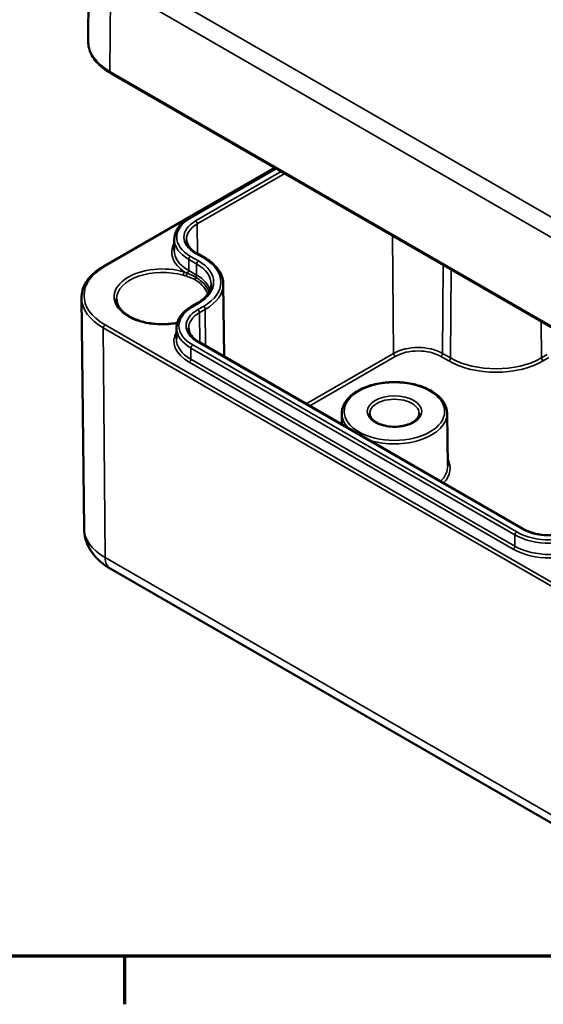
# Model space of a CAD drawing. Units: millimetres. Extents: x 0 to 420, y 0 to 297.
# Drawn here: x 132 to 174, y 6 to 86 of the extents above; entities that cross this region are included whole.
import ezdxf

# ---------------------------------------------------------------- set-up
doc = ezdxf.new("R2010")
doc.units = ezdxf.units.MM
doc.layers.get('0').update_dxf_attribs({"lineweight": 25})
for name, color, linetype, lineweight in [('Rahmen (ISO)', 7, 'Continuous', 70), ('Sichtbar (ISO)', 7, 'Continuous', 50), ('Sichtbar schmal (ISO)', 7, 'Continuous', 35)]:
    doc.layers.add(name, color=color, linetype=linetype, lineweight=lineweight)

# ---------------------------------------------------------------- blocks, each defined once
blk = doc.blocks.new('Ränder Standardrahmen')
at = {"layer": 'Rahmen (ISO)'}
blk.add_line((140, 10), (140, 6.1), dxfattribs=at)
at = {"layer": 'Rahmen (ISO)', "flags": 128}
blk.add_lwpolyline([(10, 10), (10, 287), (410, 287), (410, 10), (10, 10)], dxfattribs=at)

msp = doc.modelspace()

# ---------------------------------------------------------------- linework, layer by layer
at = {"layer": 'Sichtbar (ISO)'}
for p, q in [((137.148, 91.067), (137.073, 83.958)), ((138.891, 81.349), (176.368, 59.712)), ((138.339, 65.757), (152.119, 73.712)), ((145.241, 69.651), (152.196, 73.667)), ((144.031, 67.947), (144.021, 67.046)), ((146.485, 66.426), (145.849, 66.794)), ((147.988, 64.317), (148.05, 58.46)), ((136.74, 44.565), (136.541, 63.193)), ((145.417, 62.487), (145.877, 62.752)), ((144.208, 60.782), (144.198, 59.881)), ((172.188, 44.524), (146.026, 59.629)), ((157.556, 53.863), (157.547, 52.977)), ((166.06, 53.863), (166.105, 49.615)), ((138.853, 41.317), (177.037, 19.272))]:
    msp.add_line(p, q, dxfattribs=at)
for points, knots in [([(137.073, 83.958), (137.07, 83.757), (137.096, 83.556), (137.201, 83.162), (137.279, 82.97), (137.486, 82.599), (137.613, 82.42), (137.91, 82.081), (138.08, 81.921), (138.459, 81.619), (138.667, 81.479), (138.891, 81.349)], [0.7792273, 0.7792273, 0.7792273, 0.7792273, 0.9375411, 0.9375411, 1.0958549, 1.0958549, 1.2541687, 1.2541687, 1.4124825, 1.4124825, 1.5707963, 1.5707963, 1.5707963, 1.5707963]), ([(144.031, 67.947), (144.032, 68.079), (144.052, 68.21), (144.124, 68.467), (144.178, 68.593), (144.316, 68.835), (144.4, 68.952), (144.597, 69.173), (144.709, 69.278), (144.957, 69.475), (145.094, 69.567), (145.241, 69.651)], [2.3623654, 2.3623654, 2.3623654, 2.3623654, 2.5182108, 2.5182108, 2.6740563, 2.6740563, 2.8299017, 2.8299017, 2.9857472, 2.9857472, 3.1415927, 3.1415927, 3.1415927, 3.1415927]), ([(145.849, 66.794), (145.739, 66.857), (145.638, 66.925), (145.458, 67.068), (145.379, 67.142), (145.244, 67.295), (145.187, 67.373), (145.098, 67.529), (145.065, 67.608), (145.02, 67.765), (145.009, 67.844), (145.008, 67.922)], [1.5707963, 1.5707963, 1.5707963, 1.5707963, 1.7266418, 1.7266418, 1.8824872, 1.8824872, 2.0383327, 2.0383327, 2.1941782, 2.1941782, 2.3500236, 2.3500236, 2.3500236, 2.3500236]), ([(147.988, 64.317), (147.986, 64.479), (147.962, 64.64), (147.873, 64.957), (147.807, 65.112), (147.636, 65.411), (147.532, 65.555), (147.288, 65.829), (147.149, 65.96), (146.839, 66.205), (146.669, 66.32), (146.485, 66.426)], [0.791569, 0.791569, 0.791569, 0.791569, 0.9474145, 0.9474145, 1.1032599, 1.1032599, 1.2591054, 1.2591054, 1.4149509, 1.4149509, 1.5707963, 1.5707963, 1.5707963, 1.5707963]), ([(136.541, 63.193), (136.539, 63.388), (136.564, 63.583), (136.666, 63.966), (136.743, 64.154), (136.944, 64.518), (137.07, 64.693), (137.363, 65.028), (137.532, 65.187), (137.908, 65.487), (138.115, 65.627), (138.339, 65.757)], [2.3500236, 2.3500236, 2.3500236, 2.3500236, 2.5083374, 2.5083374, 2.6666512, 2.6666512, 2.824965, 2.824965, 2.9832788, 2.9832788, 3.1415927, 3.1415927, 3.1415927, 3.1415927]), ([(145.877, 62.752), (146.024, 62.837), (146.158, 62.928), (146.399, 63.119), (146.506, 63.219), (146.688, 63.425), (146.765, 63.53), (146.887, 63.744), (146.932, 63.852), (146.993, 64.069), (147.009, 64.177), (147.01, 64.285)], [0, 0, 0, 0, 0.1558455, 0.1558455, 0.3116909, 0.3116909, 0.4675364, 0.4675364, 0.6233818, 0.6233818, 0.7792273, 0.7792273, 0.7792273, 0.7792273]), ([(144.265, 61.175), (144.181, 61.159), (144.097, 61.144), (143.629, 61.075), (143.231, 61.053), (142.442, 61.081), (142.052, 61.131), (141.32, 61.298), (140.979, 61.414), (140.383, 61.697), (140.127, 61.864), (139.722, 62.227), (139.573, 62.423), (139.408, 62.783), (139.372, 62.945), (139.371, 63.107)], [0.463599, 0.463599, 0.463599, 0.463599, 0.533836, 0.533836, 0.847013, 0.847013, 1.160576, 1.160576, 1.473264, 1.473264, 1.784338, 1.784338, 2.097243, 2.097243, 2.352492, 2.352492, 2.352492, 2.352492]), ([(144.208, 60.782), (144.209, 60.914), (144.228, 61.045), (144.301, 61.303), (144.355, 61.428), (144.493, 61.67), (144.577, 61.787), (144.773, 62.008), (144.886, 62.113), (145.134, 62.31), (145.27, 62.402), (145.417, 62.487)], [2.3623654, 2.3623654, 2.3623654, 2.3623654, 2.5182108, 2.5182108, 2.6740563, 2.6740563, 2.8299017, 2.8299017, 2.9857472, 2.9857472, 3.1415927, 3.1415927, 3.1415927, 3.1415927]), ([(146.026, 59.629), (145.915, 59.693), (145.815, 59.761), (145.635, 59.903), (145.556, 59.977), (145.42, 60.13), (145.364, 60.208), (145.275, 60.365), (145.242, 60.444), (145.197, 60.601), (145.186, 60.679), (145.185, 60.757)], [1.5707963, 1.5707963, 1.5707963, 1.5707963, 1.7266418, 1.7266418, 1.8824872, 1.8824872, 2.0383327, 2.0383327, 2.1941782, 2.1941782, 2.3500236, 2.3500236, 2.3500236, 2.3500236]), ([(166.06, 53.863), (166.057, 54.126), (165.986, 54.387), (165.718, 54.888), (165.515, 55.127), (164.99, 55.562), (164.663, 55.755), (163.922, 56.071), (163.509, 56.193), (162.64, 56.352), (162.185, 56.391), (161.279, 56.381), (160.828, 56.333), (159.971, 56.156), (159.567, 56.026), (158.843, 55.695), (158.525, 55.493), (158.012, 55.033), (157.817, 54.775), (157.607, 54.294), (157.559, 54.079), (157.556, 53.863)], [0.791569, 0.791569, 0.791569, 0.791569, 1.084708, 1.084708, 1.394199, 1.394199, 1.72012, 1.72012, 2.047974, 2.047974, 2.374508, 2.374508, 2.700504, 2.700504, 3.027166, 3.027166, 3.355115, 3.355115, 3.680075, 3.680075, 3.92082, 3.92082, 3.92082, 3.92082]), ([(163.806, 53.841), (163.805, 53.717), (163.761, 53.59), (163.588, 53.36), (163.479, 53.26), (163.208, 53.084), (163.049, 53.008), (162.693, 52.885), (162.496, 52.839), (162.083, 52.782), (161.868, 52.772), (161.441, 52.79), (161.23, 52.818), (160.837, 52.91), (160.655, 52.972), (160.339, 53.123), (160.205, 53.21), (159.994, 53.397), (159.918, 53.496), (159.83, 53.677), (159.811, 53.759), (159.81, 53.841)], [5.503958, 5.503958, 5.503958, 5.503958, 5.907976, 5.907976, 6.226218, 6.226218, 6.529344, 6.529344, 6.834586, 6.834586, 7.14243, 7.14243, 7.450861, 7.450861, 7.757646, 7.757646, 8.061374, 8.061374, 8.367112, 8.367112, 8.633209, 8.633209, 8.633209, 8.633209]), ([(136.74, 44.565), (136.744, 44.271), (136.787, 43.979), (136.944, 43.424), (137.057, 43.163), (137.329, 42.685), (137.489, 42.468), (137.837, 42.075), (138.027, 41.899), (138.426, 41.583), (138.635, 41.443), (138.853, 41.317)], [3.9331617, 3.9331617, 3.9331617, 3.9331617, 4.0890071, 4.0890071, 4.2448526, 4.2448526, 4.4006981, 4.4006981, 4.5565435, 4.5565435, 4.712389, 4.712389, 4.712389, 4.712389]), ([(176.53, 44.524), (176.312, 44.398), (176.056, 44.289), (175.493, 44.122), (175.187, 44.063), (174.554, 44.001), (174.228, 43.999), (173.591, 44.053), (173.281, 44.109), (172.71, 44.272), (172.449, 44.378), (172.213, 44.51), (172.2, 44.517), (172.188, 44.524)], [6.283185, 6.283185, 6.283185, 6.283185, 6.591942, 6.591942, 6.9024, 6.9024, 7.214369, 7.214369, 7.526389, 7.526389, 7.83697, 7.83697, 7.853982, 7.853982, 7.853982, 7.853982])]:
    msp.add_open_spline(points, degree=3, knots=knots, dxfattribs=at)
at = {"layer": 'Sichtbar schmal (ISO)'}
for p, q in [((177.066, 68.209), (139.59, 89.846)), ((138.829, 81.489), (138.883, 88.628)), ((138.883, 88.628), (176.359, 66.991)), ((176.306, 59.851), (138.829, 81.489)), ((138.439, 65.747), (152.177, 73.678)), ((145.341, 69.641), (152.255, 73.633)), ((152.663, 73.398), (145.749, 69.406)), ((145.89, 69.162), (152.945, 73.235)), ((145.89, 69.162), (145.908, 66.759)), ((161.663, 68.202), (161.735, 58.705)), ((145.192, 65.4), (145.199, 66.305)), ((145.199, 66.305), (145.835, 65.937)), ((145.977, 66.181), (145.341, 66.548)), ((145.749, 66.784), (146.385, 66.416)), ((145.829, 65.032), (145.192, 65.4)), ((145.829, 65.032), (145.835, 65.937)), ((165.753, 65.84), (165.7, 58.705)), ((166.336, 58.338), (166.39, 65.473)), ((145.517, 62.477), (145.977, 62.742)), ((146.385, 62.506), (145.926, 62.241)), ((146.067, 61.998), (146.527, 62.263)), ((146.527, 62.263), (146.549, 59.327)), ((146.067, 61.998), (146.085, 59.595)), ((173.663, 61.274), (173.685, 58.338)), ((138.298, 60.766), (176.482, 38.721)), ((138.298, 60.766), (138.439, 42.218)), ((176.623, 38.967), (138.439, 61.012)), ((145.369, 58.235), (145.376, 59.14)), ((145.376, 59.14), (171.539, 44.035)), ((171.68, 44.278), (145.517, 59.383)), ((145.926, 59.619), (172.088, 44.514)), ((171.532, 43.13), (145.369, 58.235)), ((161.735, 58.705), (154.68, 54.632)), ((154.962, 54.47), (161.876, 58.462)), ((165.558, 58.462), (166.195, 58.094)), ((166.336, 58.338), (165.7, 58.705)), ((174.145, 58.603), (173.685, 58.338)), ((173.826, 58.094), (174.286, 58.36)), ((145.228, 57.991), (171.391, 42.886)), ((171.532, 43.13), (171.539, 44.035)), ((176.623, 20.173), (138.439, 42.218))]:
    msp.add_line(p, q, dxfattribs=at)
for centre, major_axis, ratio, start_param, end_param in [((143.07, 83.937), (-5.997, 0), 0.57735, 6.277014, 7.068583), ((139.041, 81.609), (-0.15, -0.26), 0.57735, 5.48906, 6.283185), ((148.019, 68.095), (-3.789, 0), 0.57735, 5.497787, 7.068583), ((148.019, 68.095), (-3.211, 0), 0.57735, 5.497787, 7.068583), ((145.341, 69.478), (-0.1, 0.173), 0.57735, 5.497787, 6.283185), ((145.749, 69.243), (-0.1, 0.173), 0.57735, 3.935717, 5.497787), ((148.019, 67.933), (-3.011, 0), 0.57735, 5.497787, 6.289356), ((148.019, 67.933), (-3.989, 0), 0.57735, 6.277014, 7.068583), ((148.019, 66.87), (-4.198, 0), 0.57735, 5.968465, 6.998748), ((148.019, 67.032), (-3.998, 0), 0.57735, 6.277014, 7.068583), ((145.341, 66.385), (-0.1, -0.173), 0.57735, 3.926991, 5.48906), ((145.749, 66.62), (0.1, 0.173), 0.57735, 0, 0.785398), ((145.977, 66.017), (0.1, 0.173), 0.57735, 0.785398, 2.347468), ((142.999, 64.461), (4.211, 0), 0.57735, 5.497787, 7.068583), ((146.385, 66.253), (0.1, 0.173), 0.57735, 0, 0.785398), ((142.999, 64.461), (4.789, 0), 0.57735, 5.497787, 7.068583), ((142.539, 63.38), (-5.798, 0), 0.57735, 5.497787, 7.068583), ((138.439, 65.583), (-0.1, 0.173), 0.57735, 5.497787, 6.283185), ((143.07, 63.277), (-3.899, 0), 0.57735, 4.237944, 8.162514), ((143.07, 63.115), (-3.699, 0), 0.57735, 4.237944, 6.286888), ((144.851, 65.117), (0.057, 0.192), 0.373012, 0.671628, 2.237188), ((145.051, 65.319), (-0.1, -0.173), 0.57735, 1.017424, 2.347468), ((142.999, 64.299), (4.011, 0), 0.57735, 6.277014, 7.068583), ((145.116, 65.039), (0.058, 0.191), 0.459134, 0.897755, 2.237673), ((145.827, 64.749), (0.1, 0.173), 0.57735, 1.301769, 2.350959), ((145.687, 64.952), (-0.1, -0.173), 0.57735, 1.301769, 2.347468), ((142.999, 63.398), (4.002, 0), 0.57735, 0.195029, 0.785398), ((142.999, 64.299), (4.989, 0), 0.57735, 5.497787, 6.289356), ((142.539, 63.215), (-5.998, 0), 0.57735, 0.006171, 0.785398), ((148.196, 60.93), (-3.789, 0), 0.57735, 5.497787, 7.068583), ((148.196, 60.93), (-3.211, 0), 0.57735, 5.497787, 7.068583), ((145.517, 62.313), (-0.1, 0.173), 0.57735, 5.497787, 6.283185), ((145.977, 62.579), (-0.1, 0.173), 0.57735, 5.497787, 6.283185), ((145.926, 62.078), (-0.1, 0.173), 0.57735, 3.935717, 5.497787), ((146.385, 62.343), (-0.1, 0.173), 0.57735, 3.935717, 5.497787), ((148.196, 60.768), (-3.011, 0), 0.57735, 5.497787, 6.289356), ((138.439, 60.849), (0.1, 0.173), 0.57735, 0.785398, 2.364921), ((148.196, 60.768), (-3.989, 0), 0.57735, 6.277014, 7.068583), ((148.196, 59.705), (-4.198, 0), 0.57735, 5.968465, 7.068583), ((148.196, 59.867), (-3.998, 0), 0.57735, 6.277014, 7.068583), ((145.517, 59.22), (-0.1, -0.173), 0.57735, 3.926991, 5.48906), ((145.926, 59.456), (0.1, 0.173), 0.57735, 0, 0.785398), ((163.717, 57.561), (-2.804, 0), 0.57735, 3.926991, 5.497787), ((163.717, 57.399), (2.604, 0), 0.57735, 0.785398, 2.356194), ((145.228, 58.155), (-0.1, -0.173), 0.57735, 0.785398, 2.347468), ((161.876, 58.625), (0.1, -0.173), 0.57735, 3.935717, 5.497787), ((165.558, 58.625), (-0.1, -0.173), 0.57735, 0.785398, 2.347468), ((166.195, 58.257), (-0.1, -0.173), 0.57735, 0.785398, 2.347468), ((170.011, 60.297), (5.396, 0), 0.57735, 3.926991, 5.497787), ((170.011, 60.459), (-5.196, 0), 0.57735, 0.785398, 2.356194), ((173.826, 58.257), (0.1, -0.173), 0.57735, 3.935717, 5.497787), ((161.808, 53.848), (-1.998, 0), 0.57735, 3.135422, 6.289356), ((161.808, 53.848), (-4.252, 0), 0.57735, 6.277014, 6.783611), ((161.808, 53.848), (4.252, 0), 0.57735, 4.211963, 6.289356), ((161.808, 49.438), (4.497, 0), 0.57735, 5.796041, 6.587397), ((161.808, 49.6), (4.297, 0), 0.57735, 5.762251, 6.289356), ((142.539, 44.586), (-5.799, 0), 0.57735, 0.006171, 0.785398), ((171.68, 44.115), (-0.1, -0.173), 0.57735, 3.926991, 5.48906), ((174.359, 45.663), (3.989, 0), 0.57735, 3.926991, 5.497787), ((174.359, 45.825), (-3.789, 0), 0.57735, 0.785398, 2.356194), ((172.088, 44.351), (0.1, 0.173), 0.57735, 0, 0.785398), ((174.359, 45.825), (3.211, 0), 0.57735, 3.926991, 5.497787), ((171.391, 43.049), (-0.1, -0.173), 0.57735, 0.785398, 2.347468), ((174.359, 44.762), (-3.998, 0), 0.57735, 0.785398, 2.356194), ((139.853, 43.049), (-1, -1.732), 0.57735, 5.506514, 6.283185), ((174.359, 44.6), (4.198, 0), 0.57735, 3.926991, 5.497787)]:
    msp.add_ellipse(centre, major_axis=major_axis, ratio=ratio, start_param=start_param, end_param=end_param, dxfattribs=at)
for major_axis in [(4.052, 0), (2.198, 0)]:
    msp.add_ellipse((161.808, 54.01), major_axis=major_axis, ratio=0.57735, dxfattribs=at)
for points in [[(145.083, 65.179), (145.005, 65.213), (144.927, 65.246), (144.851, 65.28)], [(144.76, 65.015), (144.845, 64.989), (144.929, 64.966), (145.011, 64.942)]]:
    msp.add_open_spline(points, degree=3, dxfattribs=at)
for points, knots in [([(145.011, 64.942), (145.179, 64.891), (145.34, 64.837), (145.558, 64.737), (145.623, 64.704), (145.685, 64.668)], [-3.141593, -3.141593, -3.141593, -3.141593, -1.089495, -1.089495, -0.17504, -0.17504, -0.17504, -0.17504]), ([(145.757, 64.85), (145.691, 64.888), (145.624, 64.925), (145.402, 65.039), (145.244, 65.111), (145.083, 65.179)], [0.17504, 0.17504, 0.17504, 0.17504, 1.089495, 1.089495, 3.141593, 3.141593, 3.141593, 3.141593]), ([(145.685, 64.668), (145.854, 64.571), (146.007, 64.463), (146.356, 64.162), (146.518, 63.958), (146.667, 63.657), (146.7, 63.569), (146.724, 63.481)], [-3.141593, -3.141593, -3.141593, -3.141593, -2.510952, -2.510952, -1.501926, -1.501926, -1.09716, -1.09716, -1.09716, -1.09716]), ([(146.83, 63.646), (146.805, 63.733), (146.771, 63.819), (146.616, 64.124), (146.448, 64.331), (146.088, 64.64), (145.93, 64.75), (145.757, 64.85)], [1.114149, 1.114149, 1.114149, 1.114149, 1.501926, 1.501926, 2.510952, 2.510952, 3.141593, 3.141593, 3.141593, 3.141593])]:
    msp.add_open_spline(points, degree=3, knots=knots, dxfattribs=at)

# ---------------------------------------------------------------- block references
msp.add_blockref('Ränder Standardrahmen', (0, 0))

doc.saveas('drawing.dxf')
